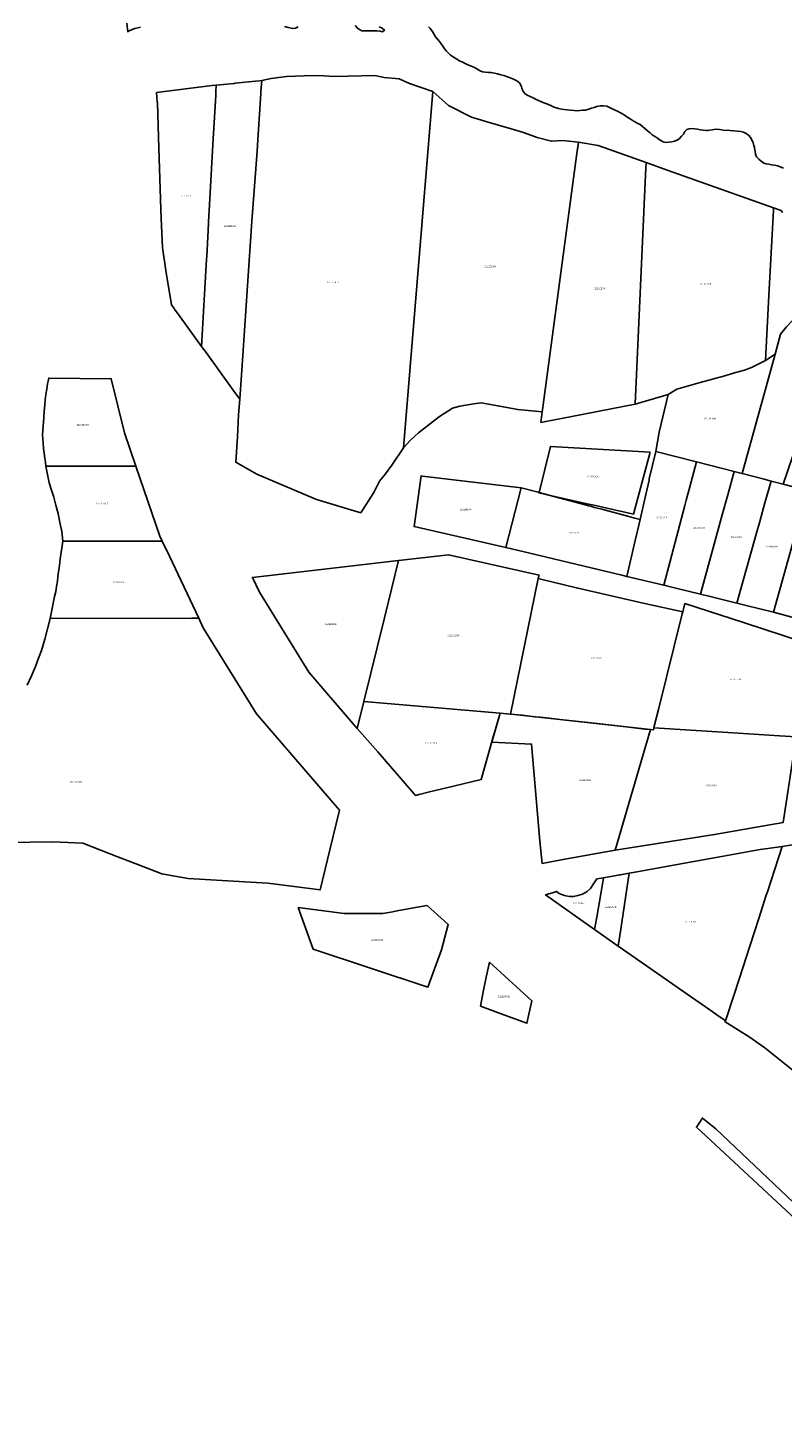
# Model space of a CAD drawing. Units: metres. Extents: x 503574 to 516701, y 9982937 to 9998226.
# Drawn here: x 505831 to 506133, y 9984367 to 9984919 of the extents above; entities that cross this region are included whole.
import ezdxf
from ezdxf.enums import TextEntityAlignment as Align

# ---------------------------------------------------------------- set-up
doc = ezdxf.new("R2010")
doc.units = ezdxf.units.M
doc.header["$MEASUREMENT"] = 0
doc.layers.add('CLAVE_CALDERON', color=7, linetype='Continuous')
doc.layers.add('LOTE_CALDERON', color=5, linetype='Continuous')
doc.styles.add('Arial', font='arial.ttf')

msp = doc.modelspace()

# ---------------------------------------------------------------- linework, layer by layer
at = {"layer": 'LOTE_CALDERON'}
for points in [[(505876.5601, 9984918.7601), (505875.5301, 9984918.5301), (505874.2901, 9984918.2501), (505873.2101, 9984917.8601), (505871.7501, 9984917.1401), (505871.5159, 9984916.8613), (505871.0537, 9984920.4349)], [(505939.4701, 9984918.8601), (505938.4601, 9984918.4401), (505937.3601, 9984918.2401), (505935.5201, 9984918.5901), (505934.0201, 9984919.0101)], [(505971.8501, 9984918.9501), (505973.0901, 9984918.3401), (505974.0601, 9984917.6301), (505973.2101, 9984916.8601), (505972.2401, 9984917.1601), (505971.0501, 9984917.2901), (505969.8901, 9984917.2501), (505968.3001, 9984917.3001), (505967.2601, 9984917.3001), (505966.0401, 9984917.3201), (505964.9601, 9984917.3801), (505964.0001, 9984917.8101), (505963.1701, 9984918.3801), (505962.3001, 9984919.4401)], [(506133.4201, 9984862.4501), (506132.2901, 9984862.9001), (506131.0701, 9984863.3601), (506129.8101, 9984863.6201), (506128.6401, 9984863.8101), (506127.5001, 9984864.0001), (506126.5401, 9984864.1501), (506125.5001, 9984864.5001), (506124.5201, 9984865.2101), (506123.4801, 9984865.9901), (506122.6301, 9984866.9901), (506122.2101, 9984868.0901), (506122.0201, 9984869.1601), (506121.8301, 9984870.3901), (506121.7685, 9984870.7029), (506121.6001, 9984871.5601), (506121.2501, 9984872.6201), (506120.7001, 9984873.7801), (506120.2001, 9984874.7301), (506119.4201, 9984875.6001), (506118.5001, 9984876.3401), (506117.4601, 9984876.8401), (506116.3001, 9984877.0901), (506114.9501, 9984877.2401), (506113.5401, 9984877.3701), (506112.0601, 9984877.4601), (506111.0201, 9984877.6001), (506109.9101, 9984877.4901), (506108.8001, 9984877.7201), (506107.7801, 9984877.9201), (506106.4301, 9984877.9901), (506104.9001, 9984877.8001), (506103.7801, 9984877.6201), (506103.1299, 9984877.5497), (506102.6701, 9984877.5001), (506101.3201, 9984877.6301), (506100.1401, 9984877.7901), (506099.0501, 9984878.0201), (506098.0201, 9984878.1801), (506096.9801, 9984878.2901), (506095.7401, 9984878.1601), (506094.7301, 9984877.8701), (506093.9201, 9984877.1001), (506093.3901, 9984876.0801), (506092.7101, 9984875.1801), (506091.8301, 9984874.2901), (506090.8601, 9984873.6701), (506089.9101, 9984873.2901), (506088.8301, 9984873.0401), (506087.4801, 9984872.8401), (506086.3501, 9984872.7601), (506085.3801, 9984873.0001), (506084.1001, 9984873.6501), (506083.0701, 9984874.3801), (506082.2201, 9984874.9201), (506081.0001, 9984875.8301), (506080.1401, 9984876.6101), (506079.1101, 9984877.4101), (506078.0101, 9984878.3101), (506077.1701, 9984879.0101), (506076.0901, 9984879.8401), (506075.1801, 9984880.3601), (506074.2601, 9984880.8601), (506073.3801, 9984881.3701), (506072.5201, 9984881.9101), (506071.5701, 9984882.4901), (506070.2531, 9984883.4271), (506069.1001, 9984884.1601), (506068.0401, 9984884.7201), (506067.1001, 9984885.1901), (506066.4379, 9984885.4931), (506065.9201, 9984885.7301), (506064.9201, 9984886.1801), (506063.8901, 9984886.7501), (506062.7701, 9984887.1901), (506061.4601, 9984887.3301), (506060.2001, 9984887.3401), (506058.8701, 9984887.1501), (506057.7501, 9984886.7401), (506056.6501, 9984886.4101), (506055.6601, 9984886.0301), (506054.2501, 9984885.6901), (506053.1401, 9984885.5801), (506052.0601, 9984885.4701), (506050.7519, 9984885.3969), (506049.8101, 9984885.4701), (506048.2201, 9984885.6601), (506046.9601, 9984885.7701), (506045.8101, 9984885.8601), (506044.7101, 9984886.0501), (506043.5301, 9984886.2401), (506042.2001, 9984886.7301), (506041.1401, 9984887.1401), (506040.6831, 9984887.3369), (506039.8401, 9984887.7001), (506038.8601, 9984888.1501), (506037.7201, 9984888.5401), (506036.7001, 9984888.9401), (506035.5301, 9984889.4701), (506034.6101, 9984889.9001), (506033.3701, 9984890.5201), (506032.1901, 9984891.0701), (506030.9701, 9984891.6601), (506030.0201, 9984892.3301), (506029.2301, 9984893.3801), (506028.8601, 9984894.4101), (506028.7003, 9984894.9459), (506028.5201, 9984895.5501), (506027.9501, 9984896.5401), (506026.9201, 9984897.3101), (506025.7501, 9984897.8801), (506024.6101, 9984898.4501), (506023.1801, 9984898.9801), (506021.7301, 9984899.4201), (506020.4701, 9984899.7901), (506019.1201, 9984900.1701), (506017.9401, 9984900.4301), (506016.6201, 9984900.6501), (506015.6101, 9984900.6601), (506014.3901, 9984900.7601), (506013.2201, 9984900.9501), (506012.2101, 9984901.3801), (506011.2801, 9984901.8801), (506010.1701, 9984902.4801), (506009.0001, 9984903.0301), (506007.9201, 9984903.4301), (506007.0201, 9984903.8901), (506005.9501, 9984904.3501), (506004.9701, 9984904.8801), (506004.4813, 9984905.1197), (506003.9301, 9984905.3901), (506002.9101, 9984906.0301), (506001.8001, 9984906.7001), (506000.4301, 9984907.5501), (505999.9275, 9984908.0587), (505999.6101, 9984908.3801), (505998.7301, 9984909.2101), (505998.0801, 9984910.0101), (505997.3501, 9984911.1501), (505996.6301, 9984912.1201), (505995.9701, 9984913.0301), (505995.2201, 9984914.0501), (505994.3601, 9984914.9201), (505993.7601, 9984916.0901), (505993.1201, 9984917.0001), (505992.2501, 9984918.2001), (505991.5901, 9984918.9701)], [(506134.4727, 9984799.0053), (506132.2437, 9984796.1523), (506130.0499, 9984788.1969), (506126.2035, 9984785.5869), (506127.5916, 9984811.6565), (506129.4055, 9984845.7232), (506129.4493, 9984846.5459), (506132.4093, 9984845.4933), (506132.9591, 9984844.7473)], [(505831.3119, 9984655.9059), (505833.0173, 9984659.6409), (505834.6343, 9984663.3757), (505835.7515, 9984666.6987), (505837.0159, 9984669.8455), (505838.3321, 9984674.2989), (505839.4065, 9984678.4109), (505840.4811, 9984682.5228), (505897.0577, 9984682.6599), (505899.8054, 9984682.6667), (505901.6047, 9984678.8629), (505912.2429, 9984661.6451), (505922.8811, 9984644.4273), (505951.9517, 9984610.7701), (505956.0553, 9984606.0189), (505952.2077, 9984590.1295), (505948.3601, 9984574.2401), (505937.8647, 9984575.5139), (505927.3695, 9984576.7877), (505911.4537, 9984577.7677), (505895.5379, 9984578.7475), (505890.3119, 9984579.6383), (505885.0857, 9984580.5291), (505876.0887, 9984584.0329), (505867.0915, 9984587.5369), (505853.5511, 9984592.7629), (505847.4937, 9984593.0599), (505841.4363, 9984593.3567), (505832.4709, 9984593.2395), (505823.5055, 9984593.1223)]]:
    msp.add_lwpolyline(points, dxfattribs=at)
for points in [[(505949.8135, 9984899.2983), (505954.0893, 9984899.1201), (505970.0943, 9984899.4171), (505973.8949, 9984898.7045), (505979.8337, 9984898.1107), (505983.9907, 9984896.3289), (505993.2551, 9984893.1221), (505991.5306, 9984872.029), (505981.6141, 9984750.7363), (505976.9289, 9984743.7557), (505974.3455, 9984740.3707), (505972.0293, 9984737.4607), (505970.5447, 9984734.4615), (505969.9875, 9984733.4585), (505969.4609, 9984732.5017), (505964.5157, 9984724.8099), (505946.7773, 9984730.1405), (505928.3557, 9984737.9185), (505922.9647, 9984740.1947), (505914.5929, 9984745.0149), (505915.3101, 9984755.1201), (505915.7401, 9984763.8601), (505916.2001, 9984770.2433), (505917.6001, 9984789.6701), (505921.0401, 9984841.2901), (505923.0901, 9984869.2101), (505923.39, 9984873.7332), (505924.6217, 9984892.3087), (505924.6709, 9984893.0513), (505924.9631, 9984897.4571), (505928.6715, 9984898.2887), (505934.8479, 9984899.0607), (505945.5375, 9984899.4765)], [(505902.9071, 9984826.1647), (505900.9473, 9984791.2555), (505892.3833, 9984803.0533), (505890.1543, 9984806.1239), (505889.9855, 9984806.3565), (505888.8935, 9984807.8607), (505886.7071, 9984821.6143), (505885.2585, 9984830.7263), (505884.7583, 9984842.2897), (505884.6001, 9984845.9501), (505883.6969, 9984874.7261), (505883.5415, 9984879.6775), (505883.2647, 9984888.4959), (505883.2501, 9984888.9601), (505882.9901, 9984892.6501), (505905.1891, 9984895.4169), (505906.8059, 9984895.6183), (505906.6525, 9984892.8855), (505906.5763, 9984891.5289), (505905.6023, 9984874.1781), (505903.9967, 9984845.5773), (505903.8873, 9984843.6275), (505903.5501, 9984837.6187), (505902.9723, 9984827.3273)], [(505917.6001, 9984789.6701), (505916.2001, 9984770.2433), (505913.5925, 9984773.8355), (505902.7087, 9984788.8291), (505900.9473, 9984791.2555), (505902.9071, 9984826.1647), (505902.9723, 9984827.3273), (505903.5501, 9984837.6187), (505903.8873, 9984843.6275), (505903.9967, 9984845.5773), (505905.6023, 9984874.1781), (505906.5763, 9984891.5289), (505906.6525, 9984892.8855), (505906.8059, 9984895.6183), (505913.9477, 9984896.3233), (505914.2929, 9984896.3573), (505922.5331, 9984897.1705), (505924.1413, 9984897.3293), (505924.9631, 9984897.4571), (505924.6709, 9984893.0513), (505924.6217, 9984892.3087), (505923.39, 9984873.7332), (505923.0901, 9984869.2101), (505921.0401, 9984841.2901)], [(506034.9597, 9984874.6527), (506040.6609, 9984873.2273), (506045.1743, 9984873.4649), (506051.4693, 9984872.8709), (506050.728, 9984867.3307), (506037.1513, 9984765.8599), (506037.0569, 9984765.1539), (506027.2595, 9984766.0261), (506019.3017, 9984767.5703), (506012.6503, 9984768.7579), (506009.6809, 9984768.2829), (506004.0987, 9984767.4515), (506001.1293, 9984766.6201), (505996.0219, 9984763.2943), (505994.7437, 9984762.2879), (505987.6483, 9984756.7023), (505984.2631, 9984753.6735), (505981.6141, 9984750.7363), (505991.5306, 9984872.029), (505993.2551, 9984893.1221), (505999.5503, 9984887.5397), (506008.8147, 9984882.7887), (506015.4807, 9984880.8289), (506024.6265, 9984878.2159), (506029.4961, 9984876.6717)], [(506043.2387, 9984762.1885), (506036.4865, 9984760.8911), (506037.0569, 9984765.1539), (506037.1513, 9984765.8599), (506050.728, 9984867.3307), (506051.4693, 9984872.8709), (506059.4273, 9984871.4457), (506078.4783, 9984864.6711), (506078.2612, 9984859.7692), (506074.2033, 9984768.1383), (506044.6491, 9984762.4595)], [(506087.3457, 9984772.0521), (506074.2033, 9984768.1383), (506078.2612, 9984859.7692), (506078.4783, 9984864.6711), (506087.3165, 9984861.5283), (506129.4493, 9984846.5459), (506129.4055, 9984845.7232), (506127.5916, 9984811.6565), (506126.2035, 9984785.5869), (506123.5982, 9984784.276), (506120.6655, 9984782.8003), (506117.7717, 9984781.8081), (506113.8857, 9984780.6507), (506109.9997, 9984779.4931), (506105.0391, 9984778.1703), (506100.0783, 9984776.8475), (506095.4483, 9984775.5247), (506090.8183, 9984774.2017)], [(506158.7271, 9984810.7665), (506133.2797, 9984736.2073), (506128.4223, 9984737.4617), (506125.628, 9984738.1834), (506116.8805, 9984740.4427), (506126.8292, 9984776.5181), (506130.0499, 9984788.1969), (506132.2437, 9984796.1523), (506134.4727, 9984799.0053), (506139.9295, 9984804.6275), (506147.3707, 9984808.2655), (506156.9813, 9984810.8164), (506158.9197, 9984811.3309)], [(506126.8292, 9984776.5181), (506116.8805, 9984740.4427), (506113.6597, 9984741.2745), (506098.6015, 9984745.1635), (506082.4275, 9984749.3407), (506083.7079, 9984757.0045), (506087.3457, 9984772.0521), (506090.8183, 9984774.2017), (506095.4483, 9984775.5247), (506100.0783, 9984776.8475), (506105.0391, 9984778.1703), (506109.9997, 9984779.4931), (506113.8857, 9984780.6507), (506117.7717, 9984781.8081), (506120.6655, 9984782.8003), (506123.5982, 9984784.276), (506126.2035, 9984785.5869), (506130.0499, 9984788.1969)], [(505837.4005, 9984755.9301), (505837.6493, 9984759.4053), (505837.8979, 9984762.8805), (505838.0877, 9984765.3289), (505838.2773, 9984767.7771), (505838.4861, 9984769.9029), (505838.6947, 9984772.0285), (505839.0553, 9984774.1543), (505839.4157, 9984776.2799), (505839.6625, 9984777.4377), (505839.9091, 9984778.5953), (505864.8665, 9984778.3611), (505870.1593, 9984756.6849), (505874.7067, 9984743.4199), (505838.7061, 9984743.3671), (505838.5221, 9984744.9865), (505838.3381, 9984746.6059), (505838.0019, 9984748.6051), (505837.7543, 9984750.5337), (505837.6127, 9984752.7985)], [(506080.1787, 9984749.0505), (506073.4571, 9984724.2877), (506070.5293, 9984724.9419), (506065.2545, 9984726.1207), (506064.7299, 9984726.2379), (506057.1233, 9984727.9377), (506055.5041, 9984728.2994), (506039.6591, 9984731.84), (506035.7127, 9984732.7219), (506035.7527, 9984732.8839), (506040.2983, 9984751.3091)], [(506098.6015, 9984745.1635), (506095.9577, 9984735.1691), (506094.5567, 9984729.8729), (506093.9985, 9984727.7623), (506088.1117, 9984705.5083), (506085.5537, 9984695.8381), (506070.8727, 9984699.3495), (506074.2089, 9984713.7841), (506075.0747, 9984717.5303), (506076.1295, 9984722.0931), (506078.4425, 9984732.0999), (506079.7641, 9984737.8175), (506079.7457, 9984738.3189), (506082.4275, 9984749.3407)], [(506108.0971, 9984721.0401), (506100.2055, 9984692.3339), (506090.4179, 9984694.6747), (506085.5537, 9984695.8381), (506088.1117, 9984705.5083), (506093.9985, 9984727.7623), (506094.5567, 9984729.8729), (506095.9577, 9984735.1691), (506098.6015, 9984745.1635), (506113.6597, 9984741.2745), (506111.1031, 9984731.9745), (506108.8879, 9984723.9163)], [(505838.7061, 9984743.3671), (505874.7067, 9984743.4199), (505884.2947, 9984715.4535), (505885.2201, 9984713.4975), (505865.6885, 9984713.4761), (505845.4803, 9984713.4541), (505845.1335, 9984717.2605), (505844.3629, 9984720.9079), (505843.5923, 9984724.5553), (505842.7705, 9984727.7919), (505841.9485, 9984731.0283), (505840.9725, 9984733.8795), (505839.9963, 9984736.7307), (505839.3513, 9984740.0489)], [(506028.5727, 9984734.8029), (506022.4125, 9984710.8755), (505985.8429, 9984719.2803), (505987.9853, 9984734.8251), (505988.6307, 9984739.5071), (505989.1541, 9984739.4455)], [(506122.5029, 9984716.2983), (506114.7933, 9984688.7339), (506103.6157, 9984691.5181), (506100.2055, 9984692.3339), (506108.0971, 9984721.0401), (506108.8879, 9984723.9163), (506111.1031, 9984731.9745), (506113.6597, 9984741.2745), (506116.8805, 9984740.4427), (506125.628, 9984738.1834), (506128.4223, 9984737.4617), (506125.9871, 9984728.7549), (506123.9103, 9984721.3301)], [(506074.2089, 9984713.7841), (506070.8727, 9984699.3495), (506068.7805, 9984699.8497), (506029.3129, 9984709.2895), (506022.4125, 9984710.8755), (506028.5727, 9984734.8029), (506035.4063, 9984732.9765), (506035.7527, 9984732.8839), (506039.6591, 9984731.84), (506054.6497, 9984727.8337), (506055.5373, 9984727.5965), (506056.2873, 9984727.3961), (506057.9025, 9984726.9643), (506060.8479, 9984726.1773), (506071.5715, 9984723.3113), (506073.5287, 9984722.7883), (506076.1295, 9984722.0931), (506075.0747, 9984717.5303)], [(506137.6133, 9984714.6489), (506129.3457, 9984685.1089), (506118.4373, 9984687.8262), (506114.7933, 9984688.7339), (506122.5029, 9984716.2983), (506123.9103, 9984721.3301), (506125.9871, 9984728.7549), (506128.4223, 9984737.4617), (506133.2797, 9984736.2073), (506142.9483, 9984733.7101), (506140.9481, 9984726.5635)], [(506160.1395, 9984698.1963), (506151.1245, 9984673.2523), (506150.5395, 9984674.8097), (506147.3645, 9984677.7201), (506144.5203, 9984679.7707), (506141.0145, 9984681.9535), (506132.9315, 9984684.2157), (506129.3457, 9984685.1089), (506137.6133, 9984714.6489), (506140.9481, 9984726.5635), (506142.9483, 9984733.7101), (506155.4393, 9984730.4841), (506170.4112, 9984726.6172)], [(505899.8054, 9984682.6667), (505897.0577, 9984682.6599), (505840.4811, 9984682.5228), (505841.1583, 9984685.9179), (505841.8355, 9984689.3131), (505842.2415, 9984691.3191), (505842.6475, 9984693.3251), (505842.9921, 9984695.3925), (505843.3365, 9984697.4601), (505843.5687, 9984699.3219), (505843.8009, 9984701.1839), (505844.1455, 9984703.7929), (505844.4899, 9984706.4019), (505844.9851, 9984709.9281), (505845.4803, 9984713.4541), (505865.6885, 9984713.4761), (505885.2201, 9984713.4975), (505888.1011, 9984707.4075)], [(505965.7485, 9984649.4327), (505963.1475, 9984638.6915), (505943.7637, 9984661.1091), (505933.8993, 9984677.0801), (505924.0349, 9984693.0511), (505921.2379, 9984698.9641), (505979.6531, 9984705.7089), (505973.9901, 9984682.7905)], [(506035.4493, 9984698.4987), (506024.2911, 9984644.4122), (506020.1789, 9984644.7553), (505965.7485, 9984649.4327), (505973.9901, 9984682.7905), (505979.6531, 9984705.7089), (505994.8785, 9984707.4669), (505999.5995, 9984708.0121), (506035.7359, 9984699.8933)], [(506081.6077, 9984638.8389), (506081.4117, 9984638.0517), (506025.9183, 9984644.2765), (506024.2911, 9984644.4122), (506035.4493, 9984698.4987), (506036.9957, 9984698.1199), (506050.6825, 9984694.7675), (506077.3735, 9984688.7495), (506093.1695, 9984685.2595), (506092.9475, 9984684.3683), (506083.451, 9984646.2397), (506081.7843, 9984639.5479)], [(506143.6587, 9984635.3755), (506143.6853, 9984634.9359), (506143.5989, 9984634.9413), (506141.4954, 9984635.0736), (506138.5037, 9984635.2617), (506138.4797, 9984635.2632), (506131.7459, 9984635.6867), (506111.1768, 9984636.9798), (506081.6077, 9984638.8389), (506081.7843, 9984639.5479), (506083.451, 9984646.2397), (506092.9475, 9984684.3683), (506093.1695, 9984685.2595), (506093.9979, 9984688.5857), (506117.4555, 9984680.9501), (506141.3749, 9984673.1641), (506143.0302, 9984645.7757)], [(505987.8705, 9984612.2571), (505986.3283, 9984611.8827), (505985.5737, 9984612.7553), (505971.3115, 9984629.2497), (505963.1475, 9984638.6915), (505965.7485, 9984649.4327), (506020.1789, 9984644.7553), (506017.3071, 9984634.7649), (506012.5609, 9984618.2533), (506001.5835, 9984615.5875), (505992.0315, 9984613.2677)], [(506046.0071, 9984586.3883), (506036.9527, 9984584.7241), (506036.0183, 9984593.5801), (506032.7491, 9984632.4035), (506016.8875, 9984633.2069), (506020.2281, 9984644.8055), (506024.2375, 9984644.3629), (506025.9081, 9984644.2523), (506028.9833, 9984643.9089), (506034.0989, 9984643.3375), (506036.2393, 9984643.0983), (506039.7617, 9984642.7049), (506044.0597, 9984642.2249), (506054.1769, 9984641.0947), (506057.7641, 9984640.6941), (506069.4737, 9984639.3861), (506078.0653, 9984638.4263), (506080.2655, 9984638.1807), (506066.1143, 9984590.0837)], [(506081.6077, 9984638.8389), (506111.1769, 9984636.9799), (506131.7459, 9984635.6867), (506138.4797, 9984635.2633), (506138.5037, 9984635.2617), (506138.4925, 9984635.1263), (506133.2987, 9984601.1079), (506105.8631, 9984596.2317), (506097.4539, 9984594.9547), (506066.1143, 9984590.0837), (506080.2655, 9984638.1807), (506081.4117, 9984638.0517)], [(506146.5505, 9984496.3213), (506146.3626, 9984494.7673), (506139.9866, 9984499.8373), (506139.884, 9984499.919), (506125.8891, 9984511.0473), (506119.6207, 9984515.4379), (506110.062, 9984521.4237), (506110.2089, 9984521.8747), (506113.6441, 9984532.4191), (506117.3767, 9984543.8763), (506118.3205, 9984546.7733), (506123.5279, 9984562.7575), (506126.5363, 9984571.9915), (506126.9793, 9984573.3517), (506132.8871, 9984591.4853), (506136.1557, 9984592.0787), (506148.1499, 9984593.3665), (506168.2395, 9984595.1995), (506167.9235, 9984593.7589), (506146.5552, 9984496.3428)], [(506113.6441, 9984532.4191), (506110.2089, 9984521.8747), (506109.7226, 9984522.2131), (506106.7893, 9984524.2543), (506103.9897, 9984526.2023), (506094.9592, 9984532.4859), (506080.3857, 9984542.6265), (506075.2637, 9984546.1905), (506074.2124, 9984546.922), (506067.3971, 9984551.6643), (506068.4085, 9984558.5001), (506071.7131, 9984580.8355), (506074.1311, 9984581.2713), (506092.4285, 9984584.5689), (506109.3768, 9984587.6233), (506124.0797, 9984590.2731), (506127.1675, 9984590.7231), (506132.9115, 9984591.5601), (506132.8871, 9984591.4853), (506126.9793, 9984573.3517), (506126.5363, 9984571.9915), (506123.5279, 9984562.7575), (506118.3205, 9984546.7733), (506117.3767, 9984543.8763)], [(506060.5401, 9984573.3301), (506060.4335, 9984572.7209), (506060.2611, 9984571.7357), (506058.7901, 9984563.3301), (506057.9209, 9984558.3639), (506038.3715, 9984572.1849), (506041.4577, 9984573.1757), (506042.6509, 9984573.5587), (506043.7625, 9984572.7223), (506045.0855, 9984572.1667), (506046.3819, 9984571.7433), (506047.9165, 9984571.5317), (506049.5305, 9984571.5845), (506051.3033, 9984571.9021), (506053.0759, 9984572.5105), (506054.9015, 9984573.5161), (506056.2509, 9984574.7331), (506057.4787, 9984576.5795), (506058.8553, 9984578.5183), (506061.4633, 9984578.9883)], [(506068.4085, 9984558.5001), (506067.3971, 9984551.6643), (506057.9209, 9984558.3639), (506058.7901, 9984563.3301), (506060.2611, 9984571.7357), (506060.4335, 9984572.7209), (506060.5401, 9984573.3301), (506061.4633, 9984578.9883), (506066.5907, 9984579.9123), (506067.8245, 9984580.1347), (506068.2883, 9984580.2183), (506071.7131, 9984580.8355)], [(505939.4803, 9984567.1939), (505948.6763, 9984565.9659), (505957.8725, 9984564.7379), (505965.6379, 9984564.7371), (505973.4035, 9984564.7361), (505976.5611, 9984565.3157), (505979.7189, 9984565.8953), (505990.9315, 9984567.9533), (505991.0497, 9984567.9749), (505999.4883, 9984560.2851), (505996.7299, 9984550.1823), (505991.3679, 9984535.3535), (505968.4259, 9984542.8953), (505945.4841, 9984550.4373)], [(506012.4031, 9984527.6681), (506013.4855, 9984533.5033), (506014.5679, 9984539.3383), (506015.9753, 9984545.2609), (506032.8859, 9984529.8505), (506030.8785, 9984520.9065), (506021.6409, 9984524.2873)], [(506281.5201, 9984243.7801), (506281.5201, 9984242.3513), (506280.0155, 9984246.0165), (506278.9901, 9984248.5145), (506270.6187, 9984267.2109), (506262.2471, 9984285.9075), (506254.7129, 9984293.4419), (506247.1785, 9984300.9763), (506239.0795, 9984314.7051), (506230.9803, 9984328.4337), (506145.7745, 9984435.5275), (506098.6257, 9984479.3425), (506101.0069, 9984482.9939), (506106.4045, 9984478.7075), (506145.2983, 9984441.8775), (506235.1741, 9984352.2909), (506259.0081, 9984324.9013), (506275.0475, 9984290.7289), (506279.1389, 9984277.4881), (506281.3615, 9984266.3225), (506281.8905, 9984258.5437), (506282.0643, 9984250.5701)]]:
    msp.add_lwpolyline(points, close=True, dxfattribs=at)

# ---------------------------------------------------------------- texts
at = {"layer": 'CLAVE_CALDERON', "color": 7, "style": 'Arial'}
for s, p in [('1221201011', (505894.34, 9984850.9528)), ('1221201002', (505912.2741, 9984838.7863)), ('1221201004', (506016.165, 9984822.6601)), ('1221201003', (505953.2122, 9984816.3368)), ('1221301020', (506102.0823, 9984815.7042)), ('1221301044', (506059.9713, 9984813.888)), ('1221301019', (506103.9695, 9984761.9152)), ('1221201006', (505853.4888, 9984759.412)), ('1221301040', (506057.4136, 9984738.746)), ('1221201007', (505861.2057, 9984727.9441)), ('1221201008', (506006.5372, 9984725.6445)), ('1221301017', (506084.4985, 9984722.37)), ('1221201015', (506049.4368, 9984716.3344)), ('1221301016', (506099.5503, 9984718.2944)), ('1221301015', (506114.2943, 9984714.527)), ('1221301018', (506128.8804, 9984710.7653)), ('1221201010', (505868.0649, 9984696.5271)), ('1221201001', (505952.7329, 9984679.8255)), ('1221201009', (506001.5188, 9984675.2728)), ('1221310001', (506058.7227, 9984666.266)), ('1221312003', (506114.4085, 9984657.7644)), ('1221201013', (505992.6281, 9984632.3369)), ('1221201005', (505850.6866, 9984616.7873)), ('1221310002', (506054.0931, 9984617.4872)), ('1221312001', (506104.6513, 9984615.3224)), ('1221206001', (506051.763, 9984568.3048)), ('1221308005', (506064.602, 9984566.7809)), ('1221308006', (506095.9296, 9984560.9493)), ('1221202001', (505971.0054, 9984553.6876)), ('1221202002', (506021.8415, 9984531.0761))]:
    msp.add_text(s, height=0.635, dxfattribs=at).set_placement(p, align=Align.BOTTOM_CENTER)

doc.saveas('drawing.dxf')
